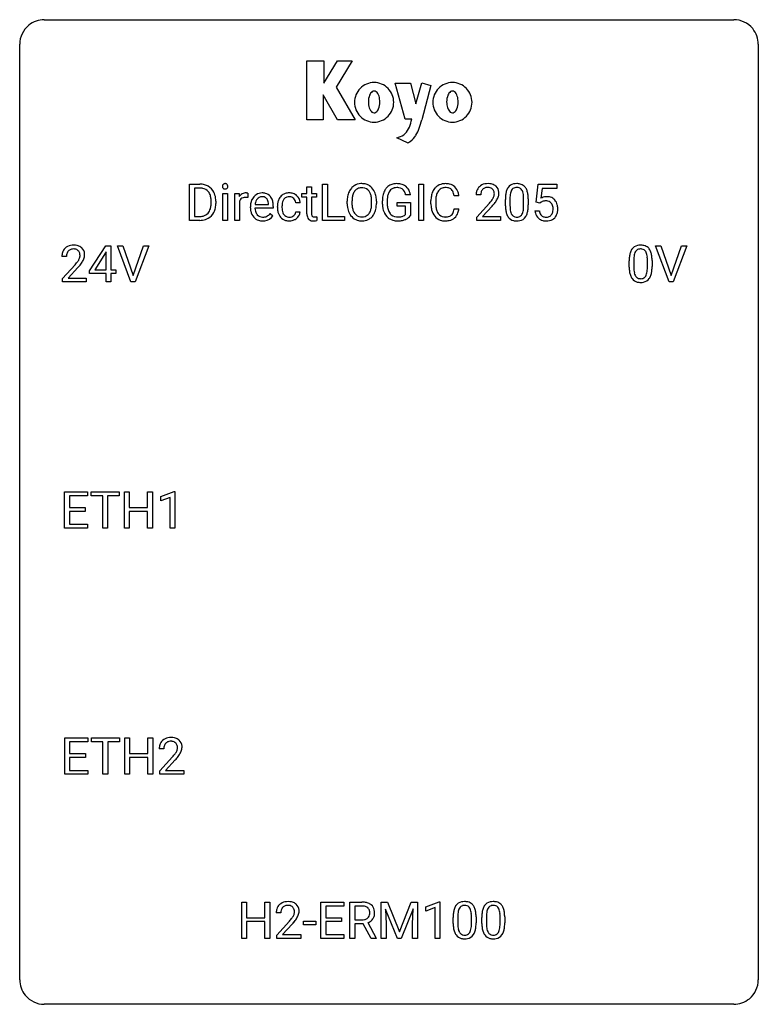
# Model space of a CAD drawing. Extents: x 2.8 to 26.6, y -2.8 to 29.
import ezdxf

# ---------------------------------------------------------------- set-up
doc = ezdxf.new("R2010")
doc.units = 0
doc.layers.add('DEFAULT_255_1_234', color=255, linetype='CONTINUOUS')
doc.layers.add('DEFAULT_255_2_778', color=255, linetype='CONTINUOUS')

msp = doc.modelspace()

# ---------------------------------------------------------------- linework, layer by layer
at = {"layer": 'DEFAULT_255_1_234'}
for p, q in [((8.257, 22.5), (8.257, 23.669)), ((8.257, 23.669), (8.587, 23.669)), ((8.591, 23.542), (8.412, 23.542)), ((8.412, 23.542), (8.412, 22.626)), ((12.039, 23.579), (12.187, 23.579)), ((12.039, 23.369), (12.039, 23.579)), ((12.187, 23.579), (12.187, 23.369)), ((12.546, 22.5), (12.546, 23.669)), ((12.546, 23.669), (12.701, 23.669)), ((12.701, 23.669), (12.701, 22.626)), ((15.642, 22.5), (15.642, 23.669)), ((15.642, 23.669), (15.796, 23.669)), ((15.796, 23.669), (15.796, 22.5)), ((19.433, 23.086), (19.492, 23.669)), ((19.492, 23.669), (20.091, 23.669)), ((19.618, 23.532), (19.583, 23.213)), ((20.091, 23.532), (19.618, 23.532)), ((20.091, 23.669), (20.091, 23.532)), ((9.326, 22.5), (9.326, 23.369)), ((9.326, 23.369), (9.474, 23.369)), ((9.474, 23.369), (9.474, 22.5)), ((9.712, 22.5), (9.712, 23.369)), ((9.712, 23.369), (9.856, 23.369)), ((9.856, 23.369), (9.859, 23.268)), ((10.132, 23.374), (10.132, 23.235)), ((11.88, 23.254), (11.88, 23.369)), ((11.88, 23.369), (12.039, 23.369)), ((12.039, 23.254), (11.88, 23.254)), ((12.039, 22.715), (12.039, 23.254)), ((12.187, 23.369), (12.35, 23.369)), ((12.35, 23.254), (12.187, 23.254)), ((12.187, 23.254), (12.187, 22.715)), ((12.35, 23.369), (12.35, 23.254)), ((15.373, 23.326), (15.219, 23.326)), ((16.938, 23.293), (16.783, 23.293)), ((17.643, 23.325), (17.495, 23.325)), ((18.585, 23.213), (18.585, 22.975)), ((19.025, 22.958), (19.025, 23.202)), ((19.174, 23.191), (19.174, 22.998)), ((8.95, 23.052), (8.95, 23.121)), ((9.103, 23.124), (9.103, 23.049)), ((9.86, 23.117), (9.86, 22.5)), ((10.215, 22.91), (10.215, 22.937)), ((10.953, 22.892), (10.364, 22.892)), ((10.369, 23.014), (10.804, 23.014)), ((10.804, 23.014), (10.804, 23.025)), ((10.953, 22.953), (10.953, 22.892)), ((11.086, 22.926), (11.086, 22.951)), ((11.235, 22.945), (11.235, 22.917)), ((11.819, 23.07), (11.678, 23.07)), ((13.338, 23.036), (13.338, 23.121)), ((13.492, 23.133), (13.492, 23.047)), ((14.125, 23.035), (14.125, 23.122)), ((14.279, 23.121), (14.279, 23.047)), ((14.472, 23.028), (14.472, 23.13)), ((14.627, 23.134), (14.627, 23.039)), ((14.949, 22.957), (14.949, 23.082)), ((14.949, 23.082), (15.373, 23.082)), ((15.22, 22.957), (14.949, 22.957)), ((15.22, 22.694), (15.22, 22.957)), ((15.373, 23.082), (15.373, 22.653)), ((16.038, 23.03), (16.038, 23.142)), ((16.193, 23.138), (16.193, 23.025)), ((16.783, 22.871), (16.938, 22.871)), ((17.517, 22.607), (17.922, 23.056)), ((18.009, 22.961), (17.696, 22.621)), ((18.436, 22.978), (18.436, 23.177)), ((19.552, 23.055), (19.433, 23.086)), ((19.591, 23.088), (19.552, 23.055)), ((8.412, 22.626), (8.574, 22.626)), ((10.851, 22.722), (10.942, 22.651)), ((11.678, 22.774), (11.819, 22.774)), ((12.354, 22.62), (12.354, 22.5)), ((12.701, 22.626), (13.255, 22.626)), ((13.255, 22.626), (13.255, 22.5)), ((17.517, 22.5), (17.517, 22.607)), ((17.696, 22.621), (18.283, 22.621)), ((18.283, 22.621), (18.283, 22.5)), ((19.391, 22.807), (19.531, 22.807)), ((8.581, 22.5), (8.257, 22.5)), ((9.474, 22.5), (9.326, 22.5)), ((9.86, 22.5), (9.712, 22.5)), ((13.255, 22.5), (12.546, 22.5)), ((15.796, 22.5), (15.642, 22.5)), ((18.283, 22.5), (17.517, 22.5)), ((5.03, 20.874), (5.554, 21.685)), ((5.554, 21.685), (5.712, 21.685)), ((5.712, 21.685), (5.712, 20.908)), ((6.367, 20.515), (5.934, 21.685)), ((5.934, 21.685), (6.102, 21.685)), ((6.102, 21.685), (6.434, 20.72)), ((6.434, 20.72), (6.768, 21.685)), ((6.937, 21.685), (6.503, 20.515)), ((6.768, 21.685), (6.937, 21.685)), ((23.715, 20.515), (23.282, 21.685)), ((23.282, 21.685), (23.45, 21.685)), ((23.45, 21.685), (23.782, 20.72)), ((23.782, 20.72), (24.116, 21.685)), ((24.285, 21.685), (23.851, 20.515)), ((24.116, 21.685), (24.285, 21.685)), ((4.287, 21.34), (4.139, 21.34)), ((5.545, 21.449), (5.199, 20.908)), ((5.563, 21.482), (5.545, 21.449)), ((5.563, 20.908), (5.563, 21.482)), ((4.161, 20.622), (4.566, 21.072)), ((4.654, 20.976), (4.34, 20.637)), ((22.428, 20.994), (22.428, 21.192)), ((22.576, 21.229), (22.576, 20.991)), ((23.017, 20.974), (23.017, 21.217)), ((23.166, 21.207), (23.166, 21.014)), ((5.03, 20.787), (5.03, 20.874)), ((5.563, 20.787), (5.03, 20.787)), ((5.199, 20.908), (5.563, 20.908)), ((5.563, 20.515), (5.563, 20.787)), ((5.712, 20.908), (5.874, 20.908)), ((5.874, 20.787), (5.712, 20.787)), ((5.712, 20.787), (5.712, 20.515)), ((5.874, 20.908), (5.874, 20.787)), ((4.161, 20.515), (4.161, 20.622)), ((4.927, 20.515), (4.161, 20.515)), ((4.34, 20.637), (4.927, 20.637)), ((4.927, 20.637), (4.927, 20.515)), ((5.712, 20.515), (5.563, 20.515)), ((6.503, 20.515), (6.367, 20.515)), ((23.851, 20.515), (23.715, 20.515)), ((4.226, 12.578), (4.226, 13.747)), ((4.226, 13.747), (4.961, 13.747)), ((4.961, 13.747), (4.961, 13.62)), ((5.081, 13.62), (5.081, 13.747)), ((5.081, 13.747), (5.985, 13.747)), ((5.985, 13.747), (5.985, 13.62)), ((6.159, 12.578), (6.159, 13.747)), ((6.159, 13.747), (6.313, 13.747)), ((6.313, 13.747), (6.313, 13.245)), ((6.903, 13.245), (6.903, 13.747)), ((6.903, 13.747), (7.058, 13.747)), ((7.058, 13.747), (7.058, 12.578)), ((7.332, 13.593), (7.758, 13.753)), ((7.758, 13.753), (7.781, 13.753)), ((7.781, 13.753), (7.781, 12.578)), ((4.961, 13.62), (4.381, 13.62)), ((4.381, 13.62), (4.381, 13.245)), ((5.456, 13.62), (5.081, 13.62)), ((5.456, 12.578), (5.456, 13.62)), ((5.985, 13.62), (5.609, 13.62)), ((5.609, 13.62), (5.609, 12.578)), ((7.332, 13.458), (7.332, 13.593)), ((7.632, 13.568), (7.332, 13.458)), ((7.632, 12.578), (7.632, 13.568)), ((4.381, 13.245), (4.887, 13.245)), ((4.887, 13.118), (4.381, 13.118)), ((4.381, 13.118), (4.381, 12.704)), ((4.887, 13.245), (4.887, 13.118)), ((6.313, 13.245), (6.903, 13.245)), ((6.903, 13.118), (6.313, 13.118)), ((6.313, 13.118), (6.313, 12.578)), ((6.903, 12.578), (6.903, 13.118)), ((4.381, 12.704), (4.969, 12.704)), ((4.969, 12.704), (4.969, 12.578)), ((4.969, 12.578), (4.226, 12.578)), ((5.609, 12.578), (5.456, 12.578)), ((6.313, 12.578), (6.159, 12.578)), ((7.058, 12.578), (6.903, 12.578)), ((7.781, 12.578), (7.632, 12.578)), ((4.235, 4.64), (4.235, 5.81)), ((4.235, 5.81), (4.97, 5.81)), ((4.97, 5.81), (4.97, 5.683)), ((5.089, 5.683), (5.089, 5.81)), ((5.089, 5.81), (5.994, 5.81)), ((5.994, 5.81), (5.994, 5.683)), ((6.167, 4.64), (6.167, 5.81)), ((6.167, 5.81), (6.321, 5.81)), ((6.321, 5.81), (6.321, 5.307)), ((6.911, 5.307), (6.911, 5.81)), ((6.911, 5.81), (7.066, 5.81)), ((7.066, 5.81), (7.066, 4.64)), ((4.97, 5.683), (4.389, 5.683)), ((4.389, 5.683), (4.389, 5.307)), ((5.464, 5.683), (5.089, 5.683)), ((5.464, 4.64), (5.464, 5.683)), ((5.994, 5.683), (5.618, 5.683)), ((5.618, 5.683), (5.618, 4.64)), ((7.427, 5.465), (7.279, 5.465)), ((4.389, 5.307), (4.896, 5.307)), ((4.896, 5.181), (4.389, 5.181)), ((4.389, 5.181), (4.389, 4.766)), ((4.896, 5.307), (4.896, 5.181)), ((6.321, 5.307), (6.911, 5.307)), ((6.911, 5.181), (6.321, 5.181)), ((6.321, 5.181), (6.321, 4.64)), ((6.911, 4.64), (6.911, 5.181)), ((7.301, 4.747), (7.706, 5.197)), ((7.794, 5.101), (7.48, 4.762)), ((4.389, 4.766), (4.978, 4.766)), ((4.978, 4.766), (4.978, 4.64)), ((4.978, 4.64), (4.235, 4.64)), ((5.618, 4.64), (5.464, 4.64)), ((6.321, 4.64), (6.167, 4.64)), ((7.066, 4.64), (6.911, 4.64)), ((7.301, 4.64), (7.301, 4.747)), ((8.067, 4.64), (7.301, 4.64)), ((7.48, 4.762), (8.067, 4.762)), ((8.067, 4.762), (8.067, 4.64)), ((9.94, -0.651), (9.94, 0.518)), ((9.94, 0.518), (10.094, 0.518)), ((10.094, 0.518), (10.094, 0.015)), ((10.683, 0.015), (10.683, 0.518)), ((10.683, 0.518), (10.838, 0.518)), ((10.838, 0.518), (10.838, -0.651)), ((12.49, -0.651), (12.49, 0.518)), ((12.49, 0.518), (13.225, 0.518)), ((13.225, 0.391), (12.644, 0.391)), ((12.644, 0.391), (12.644, 0.015)), ((13.225, 0.518), (13.225, 0.391)), ((13.424, -0.651), (13.424, 0.518)), ((13.424, 0.518), (13.811, 0.518)), ((13.579, 0.391), (13.579, -0.052)), ((13.815, 0.391), (13.579, 0.391)), ((14.437, 0.518), (14.637, 0.518)), ((14.437, -0.651), (14.437, 0.518)), ((14.637, 0.518), (15.019, -0.436)), ((15.019, -0.436), (15.401, 0.518)), ((15.401, 0.518), (15.601, 0.518)), ((15.601, 0.518), (15.601, -0.651)), ((15.874, 0.364), (16.3, 0.524)), ((15.874, 0.229), (15.874, 0.364)), ((16.174, 0.339), (15.874, 0.229)), ((16.174, -0.651), (16.174, 0.339)), ((16.3, 0.524), (16.323, 0.524)), ((16.323, 0.524), (16.323, -0.651)), ((10.094, 0.015), (10.683, 0.015)), ((11.2, 0.174), (11.051, 0.174)), ((12.644, 0.015), (13.151, 0.015)), ((13.151, 0.015), (13.151, -0.111)), ((14.959, -0.651), (14.576, 0.293)), ((14.576, 0.293), (14.592, -0.196)), ((15.461, 0.296), (15.078, -0.651)), ((15.447, -0.196), (15.461, 0.296)), ((16.754, -0.173), (16.754, 0.026)), ((16.902, 0.062), (16.902, -0.176)), ((17.343, -0.193), (17.343, 0.051)), ((17.492, 0.04), (17.492, -0.153)), ((17.677, -0.173), (17.677, 0.026)), ((17.826, 0.062), (17.826, -0.176)), ((18.267, -0.193), (18.267, 0.051)), ((18.416, 0.04), (18.416, -0.153)), ((10.683, -0.111), (10.094, -0.111)), ((10.094, -0.111), (10.094, -0.651)), ((10.683, -0.651), (10.683, -0.111)), ((11.074, -0.544), (11.479, -0.095)), ((11.566, -0.19), (11.253, -0.53)), ((11.93, -0.215), (11.93, -0.094)), ((11.93, -0.094), (12.322, -0.094)), ((12.322, -0.215), (11.93, -0.215)), ((12.322, -0.094), (12.322, -0.215)), ((13.151, -0.111), (12.644, -0.111)), ((12.644, -0.111), (12.644, -0.525)), ((13.579, -0.052), (13.816, -0.052)), ((13.854, -0.178), (13.579, -0.178)), ((13.579, -0.178), (13.579, -0.651)), ((14.107, -0.651), (13.854, -0.178)), ((13.998, -0.145), (14.273, -0.642)), ((14.592, -0.196), (14.592, -0.651)), ((15.447, -0.651), (15.447, -0.196)), ((11.074, -0.651), (11.074, -0.544)), ((11.253, -0.53), (11.84, -0.53)), ((11.84, -0.53), (11.84, -0.651)), ((12.644, -0.525), (13.233, -0.525)), ((13.233, -0.525), (13.233, -0.651)), ((10.094, -0.651), (9.94, -0.651)), ((10.838, -0.651), (10.683, -0.651)), ((11.84, -0.651), (11.074, -0.651)), ((13.233, -0.651), (12.49, -0.651)), ((13.579, -0.651), (13.424, -0.651)), ((14.273, -0.651), (14.107, -0.651)), ((14.273, -0.642), (14.273, -0.651)), ((14.592, -0.651), (14.437, -0.651)), ((15.078, -0.651), (14.959, -0.651)), ((15.601, -0.651), (15.447, -0.651)), ((16.323, -0.651), (16.174, -0.651))]:
    msp.add_line(p, q, dxfattribs=at)
for centre, radius, start, end in [((8.591, 23.083), 0.587, 75.4101, 90.3804), ((8.589, 23.086), 0.457, 79.2152, 89.7446), ((8.622, 23.23), 0.308, 40.384, 80.1431), ((8.614, 23.178), 0.488, 60.1456, 75.1888), ((8.63, 23.206), 0.456, 26.5254, 60.1451), ((9.411, 23.6), 0.0979, 161.4151, 180.5526), ((9.424, 23.599), 0.111, 179.9429, 185.0961), ((9.397, 23.595), 0.0834, 184.1069, 222.4604), ((9.399, 23.604), 0.085, 138.1827, 160.9307), ((9.388, 23.613), 0.0704, 104.6369, 138.004), ((9.384, 23.584), 0.0661, 222.5063, 237.9907), ((9.391, 23.596), 0.0802, 238.5431, 259.1288), ((9.399, 23.576), 0.109, 92.0601, 105.2189), ((9.4, 23.64), 0.125, 258.8431, 270.4154), ((9.401, 23.542), 0.143, 89.9756, 92.5012), ((9.402, 23.565), 0.12, 78.0235, 90.4478), ((9.401, 23.662), 0.147, 269.9695, 272.816), ((9.404, 23.625), 0.11, 272.3547, 285.8953), ((9.411, 23.606), 0.078, 55.0515, 78.3369), ((9.415, 23.588), 0.0718, 285.4397, 316.5324), ((9.416, 23.615), 0.0683, 42.0501, 54.4514), ((9.403, 23.602), 0.0866, 1.7497, 42.1496), ((9.408, 23.594), 0.0808, 316.7107, 341.6517), ((9.394, 23.598), 0.0956, 342.1071, 0.5529), ((9.377, 23.599), 0.112, 359.9853, 2.8365), ((13.846, 23.219), 0.491, 139.6258, 156.038), ((13.787, 23.266), 0.416, 122.6416, 139.3431), ((13.797, 23.248), 0.437, 93.0224, 122.4558), ((13.795, 23.283), 0.269, 110.8228, 143.9179), ((13.804, 23.245), 0.308, 89.3038, 109.9046), ((13.808, 23.152), 0.534, 89.9753, 93.6342), ((13.812, 23.191), 0.494, 73.7464, 90.4233), ((13.809, 23.179), 0.374, 84.3852, 90.0758), ((13.825, 23.283), 0.269, 36.1437, 85.6627), ((13.829, 23.259), 0.424, 57.6628, 73.4518), ((13.828, 23.262), 0.422, 29.144, 57.4147), ((14.938, 23.251), 0.448, 139.8402, 153.9333), ((14.902, 23.28), 0.402, 98.419, 139.6707), ((14.914, 23.301), 0.253, 105.6679, 144.2649), ((14.94, 23.095), 0.59, 89.7659, 99.4415), ((14.939, 23.208), 0.35, 89.415, 105.5823), ((14.946, 23.102), 0.583, 78.0552, 90.4042), ((14.944, 23.157), 0.401, 82.106, 90.2001), ((14.977, 23.321), 0.234, 27.7361, 84.5258), ((14.987, 23.284), 0.397, 54.638, 78.3339), ((15.006, 23.316), 0.36, 50.0317, 54.1558), ((14.995, 23.306), 0.374, 18.1092, 49.7181), ((16.517, 23.235), 0.464, 136.7831, 155.2473), ((16.478, 23.268), 0.413, 121.7633, 136.4281), ((16.492, 23.243), 0.441, 95.646, 121.5491), ((16.491, 23.289), 0.267, 109.2998, 143.3038), ((16.505, 23.238), 0.32, 89.3452, 108.5745), ((16.508, 23.132), 0.553, 89.9242, 96.1378), ((16.513, 23.144), 0.541, 76.6779, 90.4563), ((16.509, 23.12), 0.438, 87.3815, 90.0241), ((16.516, 23.226), 0.332, 74.7009, 87.8124), ((16.547, 23.333), 0.221, 47.4372, 75.0698), ((16.552, 23.303), 0.378, 47.4858, 76.9287), ((16.542, 23.334), 0.224, 27.8167, 46.4008), ((16.537, 23.293), 0.395, 16.5424, 46.8933), ((17.821, 23.351), 0.324, 133.4541, 162.947), ((17.839, 23.332), 0.35, 100.7869, 133.4384), ((17.854, 23.356), 0.208, 136.1757, 166.3675), ((17.842, 23.366), 0.192, 129.7279, 135.7542), ((17.85, 23.354), 0.207, 102.1739, 129.2062), ((17.874, 23.177), 0.508, 89.6605, 101.3704), ((17.874, 23.25), 0.313, 89.5461, 102.5419), ((17.881, 23.183), 0.502, 78.2171, 90.413), ((17.878, 23.304), 0.259, 82.1602, 90.1506), ((17.891, 23.378), 0.184, 43.4415, 83.1661), ((17.916, 23.345), 0.336, 55.9268, 78.4889), ((17.883, 23.37), 0.195, 16.1715, 43.5284), ((17.936, 23.379), 0.297, 47.9292, 55.4054), ((17.946, 23.389), 0.283, 4.3348, 48.0561), ((18.888, 23.317), 0.437, 148.7922, 164.5684), ((18.793, 23.37), 0.328, 144.5884, 148.1176), ((18.758, 23.394), 0.286, 101.6441, 144.5142), ((18.784, 23.392), 0.168, 105.7981, 149.7388), ((18.801, 23.225), 0.46, 89.5284, 102.582), ((18.802, 23.326), 0.237, 89.3807, 105.6763), ((18.809, 23.221), 0.464, 77.0438, 90.5081), ((18.806, 23.3), 0.263, 81.106, 90.2185), ((18.824, 23.388), 0.173, 30.7408, 82.4657), ((18.849, 23.385), 0.295, 48.2779, 77.4995), ((18.856, 23.398), 0.281, 36.3142, 47.6306), ((18.769, 23.339), 0.386, 18.2932, 35.6769), ((8.597, 23.211), 0.341, 26.5777, 40.1532), ((8.504, 23.167), 0.443, 9.6572, 26.1933), ((8.268, 23.125), 0.683, 359.6455, 9.8608), ((8.518, 23.147), 0.583, 7.403, 26.8321), ((8.359, 23.122), 0.744, 0.1605, 7.7176), ((10.084, 23.131), 0.263, 127.8166, 148.6302), ((10.035, 23.053), 0.186, 107.1346, 157.6458), ((10.058, 23.157), 0.227, 91.333, 126.7876), ((10.056, 22.978), 0.263, 89.276, 106.6214), ((10.066, 23.086), 0.299, 89.9866, 92.4688), ((10.059, 22.733), 0.508, 86.8039, 90.0431), ((10.067, 23.113), 0.272, 85.359, 90.1623), ((10.065, 22.829), 0.411, 80.6754, 86.8933), ((10.075, 23.214), 0.171, 78.4019, 85.4595), ((10.09, 23.283), 0.1, 67.7858, 78.5728), ((10.101, 23.311), 0.0703, 63.4836, 67.3063), ((10.626, 22.996), 0.4, 134.315, 154.5315), ((10.605, 23.015), 0.372, 122.8617, 133.9708), ((10.635, 23.022), 0.259, 137.511, 158.8516), ((10.594, 23.037), 0.347, 89.8249, 123.4199), ((10.598, 23.056), 0.208, 118.0551, 137.454), ((10.593, 23.061), 0.202, 89.2019, 117.2852), ((10.599, 22.973), 0.412, 74.7876, 90.5483), ((10.596, 23.009), 0.254, 83.728, 90.0965), ((10.608, 23.082), 0.18, 41.1646, 85.0014), ((10.629, 23.081), 0.3, 39.8178, 74.7634), ((10.588, 23.065), 0.207, 29.017, 41.1488), ((10.577, 23.041), 0.365, 16.8991, 39.483), ((11.466, 23.023), 0.367, 133.5747, 155.2559), ((11.45, 23.037), 0.346, 122.0165, 133.2055), ((11.512, 23.021), 0.268, 143.2847, 162.9353), ((11.453, 23.028), 0.355, 97.8732, 121.7531), ((11.455, 23.063), 0.198, 107.6883, 143.3583), ((11.47, 23.012), 0.251, 89.3773, 107.2071), ((11.471, 22.923), 0.462, 89.8471, 98.2769), ((11.476, 22.984), 0.401, 73.376, 90.52), ((11.472, 23.006), 0.257, 88.1084, 90.0062), ((11.479, 23.066), 0.197, 46.4987, 89.3298), ((11.496, 23.056), 0.326, 47.7086, 73.051), ((11.479, 23.063), 0.199, 24.487, 46.944), ((11.509, 23.067), 0.309, 3.7443, 48.0844), ((14.164, 23.125), 0.826, 169.5254, 180.2765), ((13.974, 23.16), 0.633, 155.8315, 169.509), ((14.32, 23.124), 0.828, 174.0509, 179.4177), ((14.079, 23.152), 0.586, 163.0419, 174.314), ((13.888, 23.212), 0.386, 143.5289, 163.2981), ((13.756, 23.23), 0.355, 20.3231, 36.4993), ((13.593, 23.17), 0.529, 7.8928, 20.2962), ((13.293, 23.126), 0.832, 359.7056, 8.036), ((13.735, 23.203), 0.532, 24.0983, 29.7324), ((13.632, 23.16), 0.644, 8.6655, 23.8241), ((13.408, 23.124), 0.871, 359.7807, 8.8219), ((15.382, 23.136), 0.91, 170.2024, 180.3561), ((15.066, 23.192), 0.589, 154.2857, 170.3893), ((15.518, 23.134), 0.89, 173.467, 179.9731), ((15.211, 23.171), 0.582, 162.6076, 173.678), ((15.003, 23.238), 0.363, 144.3561, 162.8564), ((14.864, 23.265), 0.36, 9.7557, 27.3216), ((14.849, 23.253), 0.529, 7.9673, 18.6985), ((16.815, 23.146), 0.777, 169.5837, 180.2758), ((16.631, 23.18), 0.59, 155.0366, 169.6003), ((17.025, 23.14), 0.832, 174.342, 180.143), ((16.762, 23.169), 0.568, 162.9374, 174.6209), ((16.567, 23.231), 0.363, 143.0753, 163.1917), ((16.431, 23.275), 0.349, 15.7653, 27.9411), ((16.233, 23.217), 0.556, 7.8892, 15.9239), ((16.377, 23.24), 0.564, 5.4072, 17.0365), ((17.901, 23.329), 0.407, 163.2879, 180.5582), ((17.955, 23.329), 0.312, 165.9093, 178.8684), ((18.042, 23.325), 0.398, 178.4382, 180.0084), ((17.494, 23.535), 0.635, 323.8962, 328.6421), ((17.698, 23.409), 0.395, 328.8299, 331.7899), ((17.798, 23.357), 0.282, 331.4255, 352.9365), ((17.833, 23.356), 0.248, 359.4866, 15.934), ((17.812, 23.354), 0.269, 353.2249, 0.0169), ((17.608, 23.483), 0.641, 326.9135, 338.3505), ((17.879, 23.378), 0.35, 337.8914, 358.9968), ((17.836, 23.372), 0.393, 359.9252, 5.5968), ((19.631, 23.182), 1.195, 173.7676, 180.2316), ((19.179, 23.233), 0.74, 164.3059, 173.9002), ((19.429, 23.217), 0.844, 172.0259, 178.0703), ((19.732, 23.203), 1.148, 177.8632, 179.5044), ((19.099, 23.265), 0.511, 163.3763, 172.1411), ((18.89, 23.328), 0.292, 149.4209, 163.6286), ((18.771, 23.354), 0.236, 24.2871, 31.3936), ((18.654, 23.304), 0.363, 12.0806, 23.8174), ((18.378, 23.243), 0.646, 4.8362, 12.2905), ((17.957, 23.205), 1.068, 359.809, 4.9408), ((18.515, 23.252), 0.654, 8.0247, 18.5605), ((18.099, 23.191), 1.075, 1.1274, 8.1718), ((17.775, 23.178), 1.399, 0.5424, 1.3863), ((19.768, 22.895), 0.368, 93.7182, 120.2539), ((19.778, 22.814), 0.449, 89.966, 94.2496), ((19.782, 22.873), 0.39, 73.8043, 90.5586), ((19.805, 22.959), 0.302, 41.3071, 73.543), ((8.58, 22.975), 0.361, 318.7416, 343.6874), ((8.399, 23.031), 0.55, 343.3325, 355.8549), ((8.189, 23.051), 0.761, 355.4989, 0.0792), ((8.541, 23.012), 0.559, 333.0707, 348.7182), ((8.375, 23.045), 0.728, 348.7289, 0.3012), ((10.104, 23.014), 0.264, 155.6587, 157.2539), ((10.795, 22.941), 0.579, 167.4007, 180.3177), ((10.783, 22.907), 0.567, 179.6531, 191.4989), ((10.69, 22.963), 0.472, 154.1836, 167.2508), ((10.75, 22.898), 0.386, 180.9846, 194.9401), ((10.866, 22.953), 0.501, 169.8376, 173.0566), ((10.749, 22.976), 0.382, 158.5846, 170.1721), ((10.533, 23.037), 0.268, 12.6958, 28.6404), ((10.396, 23.004), 0.408, 2.9092, 12.8847), ((10.388, 22.981), 0.564, 4.9636, 17.2026), ((10.146, 22.955), 0.807, 359.8835, 5.2834), ((11.678, 22.954), 0.592, 168.6149, 180.287), ((11.852, 22.926), 0.766, 179.9791, 182.4592), ((11.675, 22.914), 0.589, 182.0499, 194.8774), ((11.558, 22.978), 0.47, 154.9162, 168.5402), ((11.877, 22.947), 0.642, 173.8424, 180.1786), ((11.822, 22.914), 0.588, 179.7029, 188.2277), ((11.663, 22.972), 0.427, 162.665, 174.0805), ((11.456, 23.055), 0.223, 3.7807, 23.9357), ((11.41, 23.051), 0.409, 2.6192, 5.0432), ((14.167, 23.042), 0.829, 180.3724, 188.9252), ((13.967, 23.008), 0.626, 188.7215, 204.8241), ((14.269, 23.042), 0.778, 179.693, 188.7907), ((14.003, 23), 0.508, 188.6331, 202.563), ((13.541, 23.008), 0.582, 342.4092, 353.6451), ((13.258, 23.043), 0.868, 353.403, 359.4848), ((13.644, 23.003), 0.632, 336.0278, 350.5787), ((13.415, 23.043), 0.864, 350.4877, 0.2625), ((15.259, 23.034), 0.787, 180.3883, 188.9219), ((15.074, 23.002), 0.599, 188.6921, 205.7821), ((15.327, 23.034), 0.699, 179.6556, 190.008), ((15.095, 22.992), 0.464, 189.8117, 206.6797), ((17, 23.03), 0.962, 179.9919, 181.5394), ((16.793, 23.019), 0.755, 181.1219, 193.8756), ((16.932, 23.021), 0.739, 179.6818, 189.1505), ((16.682, 22.979), 0.486, 188.9911, 203.5773), ((16.231, 22.952), 0.558, 343.1446, 351.0106), ((16.077, 22.981), 0.715, 350.7157, 351.1602), ((16.39, 22.93), 0.551, 340.1774, 353.7814), ((16.573, 24.249), 1.801, 318.5132, 320.7828), ((17.102, 23.819), 1.119, 320.7373, 323.9737), ((16.826, 24.054), 1.611, 317.2587, 319.9046), ((17.209, 23.738), 1.115, 319.6473, 327.0958), ((19.788, 22.996), 1.353, 180.7449, 181.151), ((19.508, 22.986), 1.072, 180.8976, 188.0056), ((19.625, 22.972), 1.04, 179.7996, 185.246), ((19.221, 22.933), 0.634, 185.1412, 193.008), ((18.163, 22.957), 0.862, 351.8069, 357.7959), ((17.839, 22.973), 1.186, 357.5872, 359.2678), ((18.413, 22.942), 0.758, 344.4935, 353.9765), ((17.949, 22.994), 1.225, 353.8442, 0.2288), ((19.698, 22.947), 0.176, 114.1951, 127.3641), ((19.721, 22.893), 0.235, 98.9831, 113.8909), ((19.742, 22.77), 0.36, 89.6805, 99.1614), ((19.744, 22.837), 0.293, 84.6958, 90.0676), ((19.756, 22.919), 0.211, 41.785, 85.9893), ((19.733, 22.899), 0.241, 12.649, 41.6081), ((19.628, 22.873), 0.35, 359.5577, 12.9535), ((19.494, 22.87), 0.483, 356.3549, 0.05), ((19.764, 22.923), 0.356, 13.5076, 41.2174), ((19.6, 22.88), 0.526, 1.1331, 13.8829), ((19.586, 22.868), 0.54, 347.8572, 0.4293), ((19.458, 22.872), 0.667, 359.9919, 1.5443), ((8.578, 23.086), 0.46, 269.497, 284.0205), ((8.601, 23.028), 0.527, 278.1072, 299.034), ((8.613, 22.95), 0.319, 283.77, 318.1555), ((8.637, 22.96), 0.449, 299.2532, 333.4571), ((10.61, 22.868), 0.39, 190.9375, 223.3654), ((10.589, 22.847), 0.361, 223.3001, 251.8562), ((10.645, 22.87), 0.277, 194.8031, 222.0413), ((10.615, 22.839), 0.234, 221.5417, 268.8614), ((10.622, 22.907), 0.302, 267.7324, 270.0097), ((10.624, 22.927), 0.322, 269.6925, 280.4118), ((10.641, 22.835), 0.229, 280.2255, 298.6339), ((10.643, 22.838), 0.352, 276.9728, 328.0035), ((10.653, 22.811), 0.202, 299.043, 300.4643), ((10.585, 22.924), 0.334, 300.6577, 322.0379), ((10.55, 22.955), 0.38, 321.675, 322.3047), ((11.49, 22.863), 0.397, 194.5395, 221.0302), ((11.444, 22.823), 0.336, 221.1002, 252.9745), ((11.612, 22.883), 0.375, 188.063, 201.116), ((11.502, 22.841), 0.258, 201.2187, 216.9762), ((11.457, 22.807), 0.201, 217.0136, 265.2057), ((11.473, 22.899), 0.294, 263.6818, 270.1043), ((11.477, 22.819), 0.214, 269.0328, 309.2225), ((11.498, 22.797), 0.184, 308.3967, 329.6984), ((11.494, 22.825), 0.334, 298.8769, 324.7016), ((11.512, 22.787), 0.167, 330.4014, 355.3971), ((11.502, 22.818), 0.324, 324.8707, 329.7906), ((11.557, 22.789), 0.262, 329.2358, 356.6871), ((12.468, 22.714), 0.43, 179.8987, 184.9681), ((12.344, 22.702), 0.305, 184.6405, 196.827), ((12.242, 22.67), 0.198, 196.5084, 219.4318), ((12.209, 22.644), 0.156, 219.9741, 230.1991), ((12.388, 22.714), 0.201, 179.7026, 187.918), ((12.313, 22.703), 0.125, 187.7546, 200.2447), ((12.271, 22.687), 0.0805, 200.1304, 219.1741), ((12.258, 22.678), 0.0641, 220.4434, 249.6172), ((12.273, 22.717), 0.106, 249.1033, 262.7752), ((12.282, 22.78), 0.17, 262.4913, 270.2612), ((12.282, 22.802), 0.191, 270.3092, 275.6625), ((12.268, 22.952), 0.342, 275.561, 279.0879), ((12.235, 23.161), 0.554, 279.0365, 281.5011), ((12.199, 23.342), 0.738, 281.4244, 282.1018), ((13.888, 22.974), 0.54, 205.1184, 209.647), ((13.801, 22.92), 0.437, 209.0633, 237.3493), ((13.877, 22.949), 0.373, 202.8081, 216.1194), ((13.792, 22.908), 0.423, 237.5352, 252.1858), ((13.796, 22.884), 0.269, 215.0756, 264.638), ((13.809, 22.967), 0.353, 263.8464, 270.0834), ((13.813, 22.942), 0.327, 269.3649, 287.5152), ((13.827, 22.916), 0.432, 275.8196, 302.1885), ((13.831, 22.877), 0.26, 288.063, 323.8113), ((13.744, 22.942), 0.369, 323.6548, 342.659), ((13.839, 22.894), 0.407, 302.4806, 319.6144), ((13.778, 22.942), 0.484, 319.8877, 336.1328), ((15.014, 22.977), 0.534, 206.1129, 207.4917), ((14.937, 22.93), 0.444, 206.7884, 238.6963), ((15.011, 22.953), 0.371, 207.1032, 217.7074), ((14.939, 22.935), 0.449, 238.8203, 253.2788), ((14.947, 22.897), 0.287, 216.7346, 265.6812), ((14.96, 22.988), 0.378, 264.7367, 270.0611), ((14.963, 23.272), 0.662, 269.8336, 276.054), ((14.983, 23.082), 0.471, 275.9894, 284.4615), ((15.003, 22.998), 0.385, 284.7034, 286.4954), ((15.044, 22.867), 0.248, 286.0771, 304.2626), ((15.057, 22.845), 0.222, 304.5892, 317.1073), ((15.09, 22.852), 0.346, 295.8438, 324.855), ((16.556, 22.957), 0.51, 193.548, 219.5757), ((16.473, 22.887), 0.401, 219.3627, 250.0612), ((16.574, 22.934), 0.369, 203.9077, 215.1312), ((16.482, 22.863), 0.252, 213.9072, 263.8849), ((16.494, 22.941), 0.332, 263.1759, 270.1031), ((16.497, 23.066), 0.456, 269.672, 279.0609), ((16.524, 22.905), 0.293, 278.875, 293.6347), ((16.544, 22.883), 0.394, 282.4333, 310.7514), ((16.556, 22.83), 0.211, 293.8553, 310.0519), ((16.556, 22.823), 0.206, 311.0647, 332.0108), ((16.437, 22.889), 0.342, 331.6589, 343.2879), ((16.547, 22.872), 0.384, 311.4559, 340.4422), ((19.113, 22.928), 0.673, 187.8816, 198.2347), ((18.864, 22.845), 0.41, 197.9694, 215.2624), ((18.762, 22.776), 0.287, 215.8618, 257.2789), ((18.956, 22.871), 0.363, 192.7898, 205.2508), ((18.852, 22.824), 0.248, 205.8005, 211.2538), ((18.799, 22.789), 0.185, 210.379, 238.4008), ((18.797, 22.794), 0.188, 239.6521, 265.9794), ((18.806, 22.861), 0.256, 265.1315, 270.0603), ((18.809, 22.828), 0.224, 269.3315, 287.2178), ((18.823, 22.778), 0.171, 287.7958, 329.0809), ((18.85, 22.776), 0.288, 280.5801, 324.9173), ((18.727, 22.838), 0.284, 328.6635, 343.3325), ((18.51, 22.906), 0.512, 343.0499, 351.9393), ((18.812, 22.802), 0.334, 324.9352, 328.616), ((18.713, 22.857), 0.447, 329.2804, 344.7473), ((19.838, 22.846), 0.449, 184.9247, 194.4976), ((19.715, 22.81), 0.32, 193.7537, 228.5271), ((19.722, 22.821), 0.334, 228.9024, 256.3314), ((19.858, 22.849), 0.329, 187.3601, 198.6733), ((19.753, 22.813), 0.218, 198.4452, 217.7945), ((19.723, 22.792), 0.182, 218.2887, 228.5612), ((19.733, 22.805), 0.198, 228.9655, 258.1235), ((19.754, 22.893), 0.288, 257.7258, 270.4014), ((19.758, 22.849), 0.244, 269.4204, 286.4209), ((19.773, 22.795), 0.188, 286.7251, 320.6004), ((19.797, 22.807), 0.319, 281.8396, 316.5458), ((19.735, 22.826), 0.237, 320.6713, 344.5442), ((19.619, 22.86), 0.358, 344.2412, 356.7357), ((19.791, 22.811), 0.326, 316.8171, 323.1493), ((19.761, 22.829), 0.36, 323.673, 348.1673), ((8.576, 23.179), 0.679, 270.4444, 278.4511), ((10.609, 22.921), 0.438, 252.3266, 270.581), ((10.615, 22.986), 0.502, 269.8361, 278.0582), ((11.469, 22.912), 0.429, 253.3155, 270.5771), ((11.474, 22.849), 0.365, 269.8407, 297.1299), ((11.461, 22.877), 0.397, 296.9024, 299.3852), ((12.216, 22.655), 0.169, 230.8037, 257.7417), ((12.237, 22.745), 0.262, 257.3573, 270.4794), ((12.239, 22.878), 0.394, 270.0268, 275.1133), ((12.233, 22.933), 0.45, 275.2597, 285.5084), ((13.806, 22.962), 0.478, 252.522, 270.4416), ((13.81, 23.031), 0.547, 269.9171, 276.3398), ((14.956, 23.002), 0.519, 253.5786, 270.4175), ((14.96, 23.411), 0.927, 269.997, 270.2525), ((14.964, 23.279), 0.795, 270.02, 278.7495), ((14.998, 23.064), 0.578, 278.6622, 291.3045), ((15.049, 22.928), 0.432, 291.5695, 296.4549), ((16.489, 22.95), 0.467, 250.7885, 270.6489), ((16.495, 23.21), 0.727, 270.0021, 270.3582), ((16.5, 23.065), 0.581, 269.9359, 282.8096), ((18.802, 22.931), 0.447, 256.6229, 270.5104), ((18.809, 22.943), 0.459, 269.5977, 281.6734), ((19.752, 22.941), 0.458, 256.2427, 270.4486), ((19.759, 22.963), 0.479, 269.577, 282.4215), ((4.465, 21.366), 0.324, 133.4541, 162.947), ((4.483, 21.347), 0.35, 100.7869, 133.4384), ((4.518, 21.192), 0.508, 89.6605, 101.3704), ((4.525, 21.199), 0.502, 78.2171, 90.413), ((4.56, 21.361), 0.336, 55.9268, 78.4889), ((4.58, 21.395), 0.297, 47.9292, 55.4054), ((4.59, 21.405), 0.283, 4.3348, 48.0561), ((22.75, 21.409), 0.286, 101.6441, 144.5142), ((22.793, 21.24), 0.46, 89.5284, 102.582), ((22.801, 21.237), 0.464, 77.0438, 90.5081), ((22.841, 21.401), 0.295, 48.2779, 77.4995), ((22.848, 21.414), 0.281, 36.3142, 47.6306), ((4.546, 21.344), 0.407, 163.2879, 180.5582), ((4.599, 21.345), 0.312, 165.9093, 178.8684), ((4.686, 21.34), 0.398, 178.4382, 180.0084), ((4.498, 21.372), 0.208, 136.1757, 166.3675), ((4.486, 21.382), 0.192, 129.7279, 135.7542), ((4.494, 21.369), 0.207, 102.1739, 129.2062), ((4.519, 21.266), 0.313, 89.5461, 102.5419), ((4.522, 21.32), 0.259, 82.1602, 90.1506), ((4.535, 21.394), 0.184, 43.4415, 83.1661), ((4.527, 21.386), 0.195, 16.1715, 43.5284), ((4.442, 21.373), 0.282, 331.4255, 352.9365), ((4.477, 21.372), 0.248, 359.4866, 15.934), ((4.456, 21.37), 0.269, 353.2249, 0.0169), ((4.523, 21.394), 0.35, 337.8914, 358.9968), ((4.48, 21.388), 0.393, 359.9252, 5.5968), ((23.623, 21.197), 1.195, 173.7676, 180.2316), ((23.171, 21.248), 0.74, 164.3059, 173.9002), ((22.88, 21.332), 0.437, 148.7922, 164.5684), ((22.785, 21.385), 0.328, 144.5884, 148.1176), ((23.421, 21.233), 0.844, 172.0259, 178.0703), ((23.091, 21.28), 0.511, 163.3763, 172.1411), ((22.882, 21.344), 0.292, 149.4209, 163.6286), ((22.776, 21.408), 0.168, 105.7981, 149.7388), ((22.794, 21.341), 0.237, 89.3807, 105.6763), ((22.798, 21.316), 0.263, 81.106, 90.2185), ((22.816, 21.404), 0.173, 30.7408, 82.4657), ((22.763, 21.37), 0.236, 24.2871, 31.3936), ((22.646, 21.32), 0.363, 12.0806, 23.8174), ((22.37, 21.259), 0.646, 4.8362, 12.2905), ((21.949, 21.221), 1.068, 359.809, 4.9408), ((22.761, 21.355), 0.386, 18.2932, 35.6769), ((22.507, 21.268), 0.654, 8.0247, 18.5605), ((22.091, 21.206), 1.075, 1.1274, 8.1718), ((3.217, 22.265), 1.801, 318.5132, 320.7828), ((3.746, 21.835), 1.119, 320.7373, 323.9737), ((4.138, 21.551), 0.635, 323.8962, 328.6421), ((3.47, 22.07), 1.611, 317.2587, 319.9046), ((4.342, 21.424), 0.395, 328.8299, 331.7899), ((3.853, 21.754), 1.115, 319.6473, 327.0958), ((4.252, 21.498), 0.641, 326.9135, 338.3505), ((23.78, 21.012), 1.353, 180.7449, 181.151), ((23.5, 21.001), 1.072, 180.8976, 188.0056), ((23.724, 21.219), 1.148, 177.8632, 179.5044), ((23.617, 20.987), 1.04, 179.7996, 185.246), ((21.831, 20.989), 1.186, 357.5872, 359.2678), ((21.941, 21.009), 1.225, 353.8442, 0.2288), ((21.767, 21.194), 1.399, 0.5424, 1.3863), ((23.105, 20.944), 0.673, 187.8816, 198.2347), ((22.856, 20.86), 0.41, 197.9694, 215.2624), ((23.213, 20.949), 0.634, 185.1412, 193.008), ((22.948, 20.886), 0.363, 192.7898, 205.2508), ((22.844, 20.84), 0.248, 205.8005, 211.2538), ((22.791, 20.805), 0.185, 210.379, 238.4008), ((22.789, 20.809), 0.188, 239.6521, 265.9794), ((22.815, 20.794), 0.171, 287.7958, 329.0809), ((22.719, 20.854), 0.284, 328.6635, 343.3325), ((22.501, 20.921), 0.512, 343.0499, 351.9393), ((22.155, 20.972), 0.862, 351.8069, 357.7959), ((22.804, 20.818), 0.334, 324.9352, 328.616), ((22.704, 20.872), 0.447, 329.2804, 344.7473), ((22.405, 20.957), 0.758, 344.4935, 353.9765), ((22.754, 20.792), 0.287, 215.8618, 257.2789), ((22.794, 20.947), 0.447, 256.6229, 270.5104), ((22.798, 20.877), 0.256, 265.1315, 270.0603), ((22.801, 20.844), 0.224, 269.3315, 287.2178), ((22.801, 20.959), 0.459, 269.5977, 281.6734), ((22.841, 20.792), 0.288, 280.5801, 324.9173), ((7.605, 5.491), 0.324, 133.4541, 162.947), ((7.623, 5.472), 0.35, 100.7869, 133.4384), ((7.658, 5.317), 0.508, 89.6605, 101.3704), ((7.665, 5.324), 0.502, 78.2171, 90.413), ((7.7, 5.486), 0.336, 55.9268, 78.4889), ((7.72, 5.52), 0.297, 47.9292, 55.4054), ((7.73, 5.53), 0.283, 4.3348, 48.0561), ((7.686, 5.469), 0.407, 163.2879, 180.5582), ((7.826, 5.465), 0.398, 178.4382, 180.0084), ((7.739, 5.47), 0.312, 165.9093, 178.8684), ((7.639, 5.497), 0.208, 136.1757, 166.3675), ((7.626, 5.507), 0.192, 129.7279, 135.7542), ((7.634, 5.494), 0.207, 102.1739, 129.2062), ((7.659, 5.391), 0.313, 89.5461, 102.5419), ((7.662, 5.445), 0.259, 82.1602, 90.1506), ((7.675, 5.519), 0.184, 43.4415, 83.1661), ((7.667, 5.511), 0.195, 16.1715, 43.5284), ((7.582, 5.498), 0.282, 331.4255, 352.9365), ((7.617, 5.497), 0.248, 359.4866, 15.934), ((7.596, 5.495), 0.269, 353.2249, 0.0169), ((7.663, 5.519), 0.35, 337.8914, 358.9968), ((7.62, 5.513), 0.393, 359.9252, 5.5968), ((6.357, 6.39), 1.801, 318.5132, 320.7828), ((6.886, 5.96), 1.119, 320.7373, 323.9737), ((7.278, 5.676), 0.635, 323.8962, 328.6421), ((6.61, 6.195), 1.611, 317.2587, 319.9046), ((7.482, 5.549), 0.395, 328.8299, 331.7899), ((6.993, 5.879), 1.115, 319.6473, 327.0958), ((7.392, 5.623), 0.641, 326.9135, 338.3505), ((11.378, 0.2), 0.324, 133.4541, 162.947), ((11.396, 0.181), 0.35, 100.7869, 133.4384), ((11.411, 0.205), 0.208, 136.1757, 166.3675), ((11.399, 0.215), 0.192, 129.7279, 135.7542), ((11.407, 0.203), 0.207, 102.1739, 129.2062), ((11.431, 0.026), 0.508, 89.6605, 101.3704), ((11.431, 0.099), 0.313, 89.5461, 102.5419), ((11.437, 0.032), 0.502, 78.2171, 90.413), ((11.434, 0.153), 0.259, 82.1602, 90.1506), ((11.448, 0.227), 0.184, 43.4415, 83.1661), ((11.473, 0.194), 0.336, 55.9268, 78.4889), ((11.44, 0.219), 0.195, 16.1715, 43.5284), ((11.492, 0.228), 0.297, 47.9292, 55.4054), ((11.502, 0.238), 0.283, 4.3348, 48.0561), ((13.815, -0.178), 0.696, 80.6536, 90.3427), ((13.813, -0.068), 0.459, 84.5401, 89.7281), ((13.828, 0.067), 0.324, 72.3702, 84.8791), ((13.863, 0.174), 0.211, 48.781, 72.697), ((13.857, 0.068), 0.446, 65.6987, 80.833), ((13.88, 0.196), 0.183, 43.5752, 48.2039), ((13.874, 0.193), 0.19, 12.4173, 43.1022), ((13.905, 0.178), 0.327, 50.0017, 65.4306), ((13.927, 0.207), 0.29, 11.6284, 49.5603), ((17.206, 0.166), 0.437, 148.7922, 164.5684), ((17.11, 0.219), 0.328, 144.5884, 148.1176), ((17.076, 0.243), 0.286, 101.6441, 144.5142), ((17.208, 0.177), 0.292, 149.4209, 163.6286), ((17.102, 0.241), 0.168, 105.7981, 149.7388), ((17.119, 0.074), 0.46, 89.5284, 102.582), ((17.12, 0.175), 0.237, 89.3807, 105.6763), ((17.127, 0.07), 0.464, 77.0438, 90.5081), ((17.123, 0.149), 0.263, 81.106, 90.2185), ((17.141, 0.237), 0.173, 30.7408, 82.4657), ((17.167, 0.234), 0.295, 48.2779, 77.4995), ((17.089, 0.203), 0.236, 24.2871, 31.3936), ((17.174, 0.247), 0.281, 36.3142, 47.6306), ((17.087, 0.188), 0.386, 18.2932, 35.6769), ((18.129, 0.166), 0.437, 148.7922, 164.5684), ((18.034, 0.219), 0.328, 144.5884, 148.1176), ((18, 0.243), 0.286, 101.6441, 144.5142), ((18.132, 0.177), 0.292, 149.4209, 163.6286), ((18.025, 0.241), 0.168, 105.7981, 149.7388), ((18.042, 0.074), 0.46, 89.5284, 102.582), ((18.044, 0.175), 0.237, 89.3807, 105.6763), ((18.05, 0.07), 0.464, 77.0438, 90.5081), ((18.047, 0.149), 0.263, 81.106, 90.2185), ((18.065, 0.237), 0.173, 30.7408, 82.4657), ((18.09, 0.234), 0.295, 48.2779, 77.4995), ((18.013, 0.203), 0.236, 24.2871, 31.3936), ((18.098, 0.247), 0.281, 36.3142, 47.6306), ((18.011, 0.188), 0.386, 18.2932, 35.6769), ((11.458, 0.178), 0.407, 163.2879, 180.5582), ((11.512, 0.178), 0.312, 165.9093, 178.8684), ((11.598, 0.174), 0.398, 178.4382, 180.0084), ((10.658, 0.668), 1.119, 320.7373, 323.9737), ((11.05, 0.384), 0.635, 323.8962, 328.6421), ((11.255, 0.258), 0.395, 328.8299, 331.7899), ((11.355, 0.206), 0.282, 331.4255, 352.9365), ((11.389, 0.205), 0.248, 359.4866, 15.934), ((11.368, 0.203), 0.269, 353.2249, 0.0169), ((11.164, 0.332), 0.641, 326.9135, 338.3505), ((11.436, 0.227), 0.35, 337.8914, 358.9968), ((11.393, 0.221), 0.393, 359.9252, 5.5968), ((13.857, 0.169), 0.215, 304.4416, 311.2106), ((13.87, 0.155), 0.195, 310.9876, 356.2716), ((13.776, 0.169), 0.29, 359.5239, 12.8809), ((13.795, 0.166), 0.272, 354.9348, 0.0609), ((13.92, 0.153), 0.3, 323.8609, 341.6142), ((13.881, 0.163), 0.341, 341.9983, 0.4822), ((13.773, 0.17), 0.448, 359.5656, 12.3691), ((17.949, 0.031), 1.195, 173.7676, 180.2316), ((17.497, 0.082), 0.74, 164.3059, 173.9002), ((18.05, 0.052), 1.148, 177.8632, 179.5044), ((17.747, 0.066), 0.844, 172.0259, 178.0703), ((17.417, 0.114), 0.511, 163.3763, 172.1411), ((16.972, 0.153), 0.363, 12.0806, 23.8174), ((16.696, 0.092), 0.646, 4.8362, 12.2905), ((16.275, 0.054), 1.068, 359.809, 4.9408), ((16.833, 0.101), 0.654, 8.0247, 18.5605), ((16.417, 0.04), 1.075, 1.1274, 8.1718), ((16.093, 0.027), 1.399, 0.5424, 1.3863), ((18.872, 0.031), 1.195, 173.7676, 180.2316), ((18.42, 0.082), 0.74, 164.3059, 173.9002), ((18.974, 0.052), 1.148, 177.8632, 179.5044), ((18.671, 0.066), 0.844, 172.0259, 178.0703), ((18.341, 0.114), 0.511, 163.3763, 172.1411), ((17.895, 0.153), 0.363, 12.0806, 23.8174), ((17.62, 0.092), 0.646, 4.8362, 12.2905), ((17.199, 0.054), 1.068, 359.809, 4.9408), ((17.756, 0.101), 0.654, 8.0247, 18.5605), ((17.34, 0.04), 1.075, 1.1274, 8.1718), ((17.017, 0.027), 1.399, 0.5424, 1.3863), ((10.13, 1.098), 1.801, 318.5132, 320.7828), ((10.383, 0.903), 1.611, 317.2587, 319.9046), ((10.766, 0.587), 1.115, 319.6473, 327.0958), ((13.818, 0.307), 0.359, 269.5897, 281.8058), ((13.843, 0.192), 0.242, 281.5501, 303.9357), ((13.846, 0.255), 0.428, 290.8087, 297.2323), ((13.89, 0.176), 0.338, 296.7019, 323.6876), ((18.106, -0.155), 1.353, 180.7449, 181.151), ((17.826, -0.165), 1.072, 180.8976, 188.0056), ((17.43, -0.223), 0.673, 187.8816, 198.2347), ((17.943, -0.179), 1.04, 179.7996, 185.246), ((17.539, -0.218), 0.634, 185.1412, 193.008), ((16.827, -0.245), 0.512, 343.0499, 351.9393), ((16.481, -0.194), 0.862, 351.8069, 357.7959), ((16.157, -0.178), 1.186, 357.5872, 359.2678), ((16.731, -0.209), 0.758, 344.4935, 353.9765), ((16.267, -0.157), 1.225, 353.8442, 0.2288), ((19.03, -0.155), 1.353, 180.7449, 181.151), ((18.75, -0.165), 1.072, 180.8976, 188.0056), ((18.354, -0.223), 0.673, 187.8816, 198.2347), ((18.866, -0.179), 1.04, 179.7996, 185.246), ((18.462, -0.218), 0.634, 185.1412, 193.008), ((17.751, -0.245), 0.512, 343.0499, 351.9393), ((17.404, -0.194), 0.862, 351.8069, 357.7959), ((17.081, -0.178), 1.186, 357.5872, 359.2678), ((17.655, -0.209), 0.758, 344.4935, 353.9765), ((17.191, -0.157), 1.225, 353.8442, 0.2288), ((17.182, -0.306), 0.41, 197.9694, 215.2624), ((17.08, -0.375), 0.287, 215.8618, 257.2789), ((17.274, -0.28), 0.363, 192.7898, 205.2508), ((17.17, -0.327), 0.248, 205.8005, 211.2538), ((17.117, -0.362), 0.185, 210.379, 238.4008), ((17.115, -0.357), 0.188, 239.6521, 265.9794), ((17.124, -0.29), 0.256, 265.1315, 270.0603), ((17.127, -0.323), 0.224, 269.3315, 287.2178), ((17.14, -0.373), 0.171, 287.7958, 329.0809), ((17.167, -0.375), 0.288, 280.5801, 324.9173), ((17.045, -0.313), 0.284, 328.6635, 343.3325), ((17.13, -0.349), 0.334, 324.9352, 328.616), ((17.03, -0.294), 0.447, 329.2804, 344.7473), ((18.106, -0.306), 0.41, 197.9694, 215.2624), ((18.003, -0.375), 0.287, 215.8618, 257.2789), ((18.198, -0.28), 0.363, 192.7898, 205.2508), ((18.093, -0.327), 0.248, 205.8005, 211.2538), ((18.041, -0.362), 0.185, 210.379, 238.4008), ((18.039, -0.357), 0.188, 239.6521, 265.9794), ((18.047, -0.29), 0.256, 265.1315, 270.0603), ((18.05, -0.323), 0.224, 269.3315, 287.2178), ((18.064, -0.373), 0.171, 287.7958, 329.0809), ((18.091, -0.375), 0.288, 280.5801, 324.9173), ((17.968, -0.313), 0.284, 328.6635, 343.3325), ((18.053, -0.349), 0.334, 324.9352, 328.616), ((17.954, -0.294), 0.447, 329.2804, 344.7473), ((17.12, -0.22), 0.447, 256.6229, 270.5104), ((17.127, -0.208), 0.459, 269.5977, 281.6734), ((18.044, -0.22), 0.447, 256.6229, 270.5104), ((18.051, -0.208), 0.459, 269.5977, 281.6734)]:
    msp.add_arc(centre, radius, start, end, dxfattribs=at)
at = {"layer": 'DEFAULT_255_2_778'}
for p, q in [((3.572, 28.972), (25.797, 28.972)), ((2.779, -1.984), (2.779, 28.178)), ((26.591, 28.178), (26.591, -1.984)), ((12.039, 27.649), (12.584, 27.649)), ((12.039, 25.743), (12.039, 27.649)), ((12.584, 27.649), (12.584, 26.922)), ((12.584, 26.922), (13.029, 27.649)), ((13.5, 27.649), (12.98, 26.796)), ((13.029, 27.649), (13.5, 27.649)), ((12.98, 26.796), (13.599, 25.743)), ((14.886, 26.922), (15.381, 26.922)), ((15.207, 25.768), (14.886, 26.922)), ((15.381, 26.922), (15.554, 26.257)), ((15.554, 26.257), (15.74, 26.934)), ((15.74, 26.934), (16.037, 26.846)), ((16.037, 26.846), (15.74, 25.743)), ((13.029, 25.743), (12.559, 26.545)), ((12.559, 26.545), (12.559, 25.743)), ((13.574, 26.307), (13.574, 26.307)), ((14.019, 26.32), (14.019, 26.32)), ((16.099, 26.307), (16.099, 26.307)), ((16.544, 26.32), (16.544, 26.32)), ((12.559, 25.743), (12.039, 25.743)), ((13.599, 25.743), (13.029, 25.743)), ((15.418, 25.768), (15.207, 25.768)), ((15.282, 25.003), (14.935, 25.166)), ((25.797, -2.778), (3.572, -2.778))]:
    msp.add_line(p, q, dxfattribs=at)
for centre, radius, start, end in [((3.57, 28.181), 0.791, 89.854, 129.1684), ((25.799, 28.18), 0.792, 39.4792, 90.1479), ((3.57, 28.18), 0.791, 129.1313, 180.1451), ((25.8, 28.18), 0.791, 359.8534, 39.5154), ((14.208, 26.313), 0.634, 90.2419, 180.4975), ((14.206, 26.561), 0.11, 90.6213, 122.9156), ((14.202, 26.313), 0.634, 359.5025, 89.7581), ((14.191, 26.523), 0.149, 26.6299, 84.7253), ((16.733, 26.313), 0.634, 90.2419, 180.4975), ((16.731, 26.561), 0.11, 90.6191, 122.9232), ((16.727, 26.313), 0.634, 359.5025, 89.7581), ((16.716, 26.523), 0.149, 26.6299, 84.7253), ((14.594, 26.327), 0.574, 158.6039, 180.7439), ((14.289, 26.454), 0.245, 125.6846, 160.3063), ((13.931, 26.357), 0.456, 6.9672, 30.5675), ((13.736, 26.32), 0.654, 359.9314, 8.1119), ((17.119, 26.327), 0.575, 158.6225, 180.745), ((16.814, 26.454), 0.245, 125.6968, 160.3264), ((16.456, 26.357), 0.456, 6.9672, 30.5675), ((16.261, 26.32), 0.654, 359.9314, 8.1119), ((14.208, 26.302), 0.634, 179.5025, 269.7581), ((14.67, 26.319), 0.651, 179.922, 188.6157), ((14.473, 26.28), 0.45, 187.4901, 210.9148), ((14.218, 26.116), 0.148, 207.0367, 264.8186), ((14.202, 26.302), 0.634, 270.2419, 0.4975), ((14.12, 26.185), 0.245, 305.7107, 340.328), ((13.816, 26.312), 0.575, 338.6218, 0.7418), ((16.733, 26.302), 0.634, 179.5025, 269.7581), ((17.198, 26.319), 0.654, 179.9319, 188.1144), ((17.004, 26.282), 0.456, 186.9715, 210.5629), ((16.744, 26.116), 0.149, 206.6182, 264.7156), ((16.727, 26.302), 0.634, 270.2419, 0.4975), ((16.645, 26.185), 0.245, 305.7107, 340.328), ((16.341, 26.312), 0.575, 338.6218, 0.7418), ((14.204, 26.078), 0.11, 270.6217, 302.9379), ((13.927, 26.04), 1.516, 346.8252, 349.6433), ((13.495, 26.261), 2.304, 339.8907, 346.9944), ((16.729, 26.078), 0.11, 270.6217, 302.9379), ((14.855, 25.668), 0.509, 279.0582, 335.0255), ((14.404, 25.916), 1.023, 333.1006, 347.4968), ((14.465, 25.901), 1.269, 328.7692, 340.1121), ((14.992, 25.574), 0.649, 308.2404, 329.28), ((15.134, 25.405), 0.429, 290.215, 307.3797), ((3.57, -1.986), 0.791, 179.8524, 219.1642), ((25.8, -1.986), 0.791, 309.4762, 0.1483), ((3.57, -1.987), 0.791, 219.1282, 270.1454), ((25.799, -1.987), 0.791, 269.8517, 309.5112)]:
    msp.add_arc(centre, radius, start, end, dxfattribs=at)

doc.saveas('drawing.dxf')
